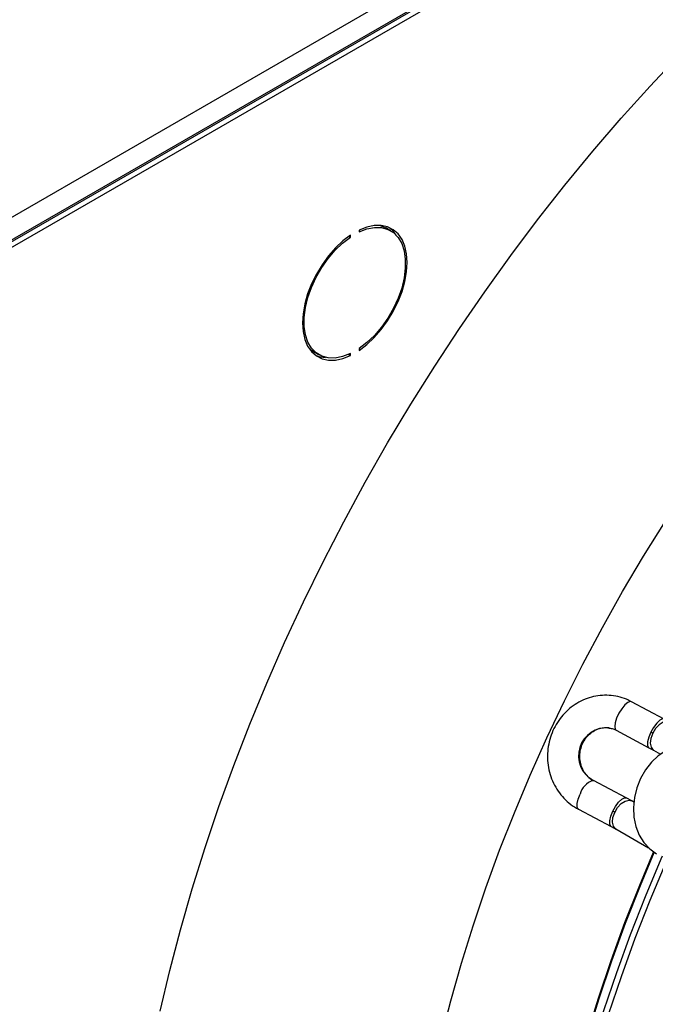
# Model space of a CAD drawing. Units: millimetres. Extents: x 5 to 416, y 3 to 291.
# Drawn here: x 238 to 241, y 55 to 59 of the extents above; entities that cross this region are included whole.
import ezdxf

# ---------------------------------------------------------------- set-up
doc = ezdxf.new("R2010")
doc.units = ezdxf.units.MM

msp = doc.modelspace()

# ---------------------------------------------------------------- linework, layer by layer
at = {"color": 7, "linetype": 'Continuous', "lineweight": 25}
for p, q in [((234.977, 56.8563), (249.8734, 65.4558)), ((235.0085, 56.7565), (249.9363, 65.3741)), ((249.9205, 65.3741), (235.0242, 56.7746)), ((235.032, 56.7429), (249.9598, 65.3605)), ((239.3857, 58.3747), (239.3857, 58.3656)), ((239.537, 58.3716), (239.5134, 58.3852)), ((239.3367, 58.3456), (239.3438, 58.3414)), ((239.3438, 58.3414), (239.3438, 58.3505)), ((239.3857, 57.8051), (239.3857, 57.7961)), ((239.169, 57.7885), (239.1926, 57.7749)), ((239.3351, 57.7769), (239.3438, 57.7719)), ((239.3438, 57.7719), (239.3438, 57.7809)), ((240.8519, 56.0238), (240.6948, 56.1078)), ((240.6215, 55.9705), (240.7786, 55.8866)), ((240.7787, 55.8866), (240.8013, 55.8741)), ((240.8011, 55.8742), (240.8336, 55.8554)), ((240.6697, 55.6455), (240.5121, 55.7285)), ((240.6969, 55.6306), (240.6696, 55.6456)), ((240.7059, 55.6254), (240.6971, 55.6305)), ((240.4397, 55.5909), (240.5972, 55.5079)), ((240.5974, 55.5078), (240.6195, 55.4956)), ((240.6193, 55.4958), (240.7773, 55.4046))]:
    msp.add_line(p, q, dxfattribs=at)
at = {"color": 8, "linetype": 'Continuous', "lineweight": 25}
msp.add_line((240.5092, 55.7295), (240.5123, 55.7284), dxfattribs=at)
at = {"color": 7, "linetype": 'Continuous', "lineweight": 25, "flags": 128}
for points in [[(238.4284, 54.6196), (238.4747, 54.815), (238.5262, 55.0114), (238.5829, 55.2085), (238.6447, 55.4061), (238.7116, 55.6038), (238.7833, 55.8016), (238.8599, 55.9991), (238.9413, 56.196), (239.0273, 56.392), (239.1178, 56.5871), (239.2127, 56.7808), (239.3119, 56.9729), (239.4152, 57.1632), (239.5226, 57.3514), (239.6338, 57.5373), (239.7488, 57.7206), (239.8674, 57.9011), (239.9893, 58.0786), (240.1146, 58.2528), (240.2429, 58.4236), (240.3742, 58.5906), (240.5083, 58.7537), (240.6449, 58.9126), (240.784, 59.0672), (240.9253, 59.2172)], [(239.3857, 57.7961), (239.4226, 57.8241), (239.4583, 57.8577), (239.4918, 57.8961), (239.5226, 57.9383), (239.5498, 57.9835), (239.573, 58.0308), (239.5916, 58.0789), (239.6052, 58.1269), (239.6134, 58.1738), (239.6162, 58.2184), (239.6134, 58.2598), (239.6052, 58.2971), (239.5916, 58.3295), (239.573, 58.3562), (239.5498, 58.3766), (239.5226, 58.3904), (239.4918, 58.3972), (239.4583, 58.3968), (239.4226, 58.3892), (239.3857, 58.3747)], [(239.3857, 58.3656), (239.4233, 58.3801), (239.4594, 58.3871), (239.4931, 58.3864), (239.5238, 58.3782), (239.5506, 58.3624), (239.5728, 58.3397), (239.59, 58.3104), (239.6017, 58.2754), (239.6076, 58.2354), (239.6076, 58.1915), (239.6017, 58.1447), (239.59, 58.0962), (239.5728, 58.0471), (239.5506, 57.9986), (239.5238, 57.952), (239.4931, 57.9083), (239.4594, 57.8686), (239.4233, 57.834), (239.3857, 57.8051)], [(239.4816, 58.3978), (239.5002, 58.3918), (239.5134, 58.3852)], [(239.5638, 58.3503), (239.5494, 58.3698), (239.5304, 58.3873)], [(239.3438, 58.3505), (239.3069, 58.3224), (239.2713, 58.2888), (239.2378, 58.2505), (239.207, 58.2082), (239.1798, 58.163), (239.1566, 58.1158), (239.138, 58.0676), (239.1244, 58.0196), (239.1162, 57.9728), (239.1134, 57.9281), (239.1162, 57.8867), (239.1244, 57.8494), (239.138, 57.8171), (239.1566, 57.7904), (239.1798, 57.7699), (239.207, 57.7562), (239.2378, 57.7494), (239.2713, 57.7498), (239.3069, 57.7573), (239.3438, 57.7719)], [(239.3438, 57.7809), (239.3063, 57.7665), (239.2702, 57.7595), (239.2364, 57.7601), (239.2058, 57.7684), (239.179, 57.7841), (239.1567, 57.8069), (239.1396, 57.8361), (239.1279, 57.8712), (239.1219, 57.9111), (239.1219, 57.955), (239.1279, 58.0018), (239.1396, 58.0504), (239.1567, 58.0995), (239.179, 58.1479), (239.2058, 58.1946), (239.2364, 58.2383), (239.2702, 58.2779), (239.3063, 58.3126), (239.3438, 58.3414)], [(239.169, 57.7885), (239.1554, 57.7977), (239.1422, 57.8098)], [(239.7801, 54.4899), (239.8261, 54.6696), (239.8772, 54.8501), (239.9335, 55.031), (239.9948, 55.2123), (240.0609, 55.3934), (240.1319, 55.5742), (240.2076, 55.7545), (240.2879, 55.9338), (240.3726, 56.1119), (240.4616, 56.2886), (240.5549, 56.4636), (240.6522, 56.6367), (240.7534, 56.8074), (240.8583, 56.9757)], [(241.0538, 55.8744), (241.0178, 55.8903), (240.9794, 55.8981), (240.9395, 55.8977), (240.8995, 55.889), (240.8606, 55.8723), (240.8239, 55.8481), (240.7905, 55.8171), (240.7615, 55.7803), (240.7378, 55.7388), (240.72, 55.6938), (240.7087, 55.6468), (240.7043, 55.5991), (240.7069, 55.5522), (240.7163, 55.5076), (240.7324, 55.4665), (240.7547, 55.4302), (240.7823, 55.3999), (240.8146, 55.3764)]]:
    msp.add_lwpolyline(points, dxfattribs=at)
at = {"color": 8, "linetype": 'Continuous', "lineweight": 25, "flags": 128}
for points in [[(240.6948, 56.1078), (240.6887, 56.1089), (240.6766, 56.1041), (240.6624, 56.092), (240.6478, 56.0739), (240.6343, 56.052), (240.6235, 56.0285), (240.6166, 56.0063), (240.6144, 55.9878), (240.6171, 55.975), (240.6217, 55.9704)], [(240.8519, 56.0238), (240.8439, 56.0247), (240.8309, 56.0182), (240.816, 56.0042), (240.801, 55.9842), (240.7877, 55.9608)], [(240.8788, 56.0089), (240.8659, 56.0125), (240.8477, 56.0089), (240.8286, 55.9972), (240.8109, 55.9787), (240.7967, 55.9558)], [(240.7877, 55.9608), (240.7778, 55.9366), (240.7723, 55.9147), (240.7721, 55.8978), (240.777, 55.8877), (240.7786, 55.8866)], [(240.7967, 55.9558), (240.7877, 55.9311), (240.785, 55.9077), (240.7889, 55.8884), (240.799, 55.8755), (240.8011, 55.8742)], [(240.4397, 55.5908), (240.4385, 55.5916), (240.4332, 55.6012), (240.433, 55.6179), (240.438, 55.6396), (240.4476, 55.6638)], [(240.6052, 55.5808), (240.6182, 55.6044), (240.6331, 55.6247), (240.6479, 55.6392), (240.6611, 55.6462), (240.6697, 55.6455)], [(240.6142, 55.5758), (240.6282, 55.599), (240.6457, 55.6178), (240.6648, 55.63), (240.6831, 55.6341), (240.6971, 55.6305)], [(240.5972, 55.5079), (240.5961, 55.5086), (240.5908, 55.5183), (240.5906, 55.5349), (240.5956, 55.5567), (240.6052, 55.5808)], [(240.6193, 55.4958), (240.6181, 55.4965), (240.6076, 55.509), (240.6033, 55.528), (240.6056, 55.5512), (240.6142, 55.5758)], [(240.2076, 52.7654), (240.2104, 52.9291), (240.2186, 53.0957), (240.2324, 53.2649), (240.2516, 53.4366), (240.2763, 53.6104), (240.3064, 53.7861), (240.3418, 53.9634), (240.3826, 54.1421), (240.4286, 54.3218), (240.4797, 54.5022), (240.536, 54.6832), (240.5972, 54.8644), (240.6634, 55.0456), (240.7344, 55.2264), (240.8008, 55.3852)], [(240.2107, 52.762), (240.2135, 52.9257), (240.2217, 53.0924), (240.2355, 53.2617), (240.2547, 53.4335), (240.2794, 53.6073), (240.3095, 53.7831), (240.345, 53.9605), (240.3857, 54.1392), (240.4317, 54.319), (240.4829, 54.4995), (240.5392, 54.6806), (240.6005, 54.8619), (240.6667, 55.0431), (240.7377, 55.224), (240.8042, 55.3829)], [(240.2335, 52.6888), (240.2362, 52.8539), (240.2445, 53.0219), (240.2583, 53.1925), (240.2776, 53.3657), (240.3023, 53.5409), (240.3325, 53.7181), (240.368, 53.8969), (240.4089, 54.077), (240.455, 54.2582), (240.5063, 54.4402), (240.5627, 54.6227), (240.6241, 54.8055), (240.6905, 54.9882), (240.7617, 55.1707), (240.8376, 55.3525), (240.8435, 55.3663)], [(240.255, 52.665), (240.2578, 52.8305), (240.2661, 52.9989), (240.2799, 53.1701), (240.2993, 53.3437), (240.3241, 53.5194), (240.3543, 53.6971), (240.3899, 53.8763), (240.4309, 54.0569), (240.4771, 54.2386), (240.5286, 54.4211), (240.5851, 54.6042), (240.6467, 54.7874), (240.7133, 54.9707), (240.7847, 55.1536), (240.8608, 55.3359), (240.8679, 55.3523)]]:
    msp.add_lwpolyline(points, dxfattribs=at)
at = {"color": 7, "linetype": 'Continuous', "lineweight": 25}
for centre, radius, start, end in [((239.2271, 57.8939), 0.1315, 246.9579, 268.8168), ((240.6408, 55.6849), 0.3125, 60.075, 61.9562), ((240.5437, 55.6355), 0.1001, 110.152, 163.6091), ((240.482, 55.346), 0.2652, 60.0878, 62.3045)]:
    msp.add_arc(centre, radius, start, end, dxfattribs=at)
at = {"color": 8, "linetype": 'Continuous', "lineweight": 25}
msp.add_arc((240.5751, 55.8474), 0.1351, 84.5573, 240.7752, dxfattribs=at)
at = {"color": 7, "linetype": 'Continuous', "lineweight": 25}
for points, knots in [([(240.6948, 56.1078), (240.6868, 56.1117), (240.6659, 56.1221), (240.6298, 56.1332), (240.5873, 56.1394), (240.5442, 56.1385), (240.5018, 56.1306), (240.461, 56.116), (240.4228, 56.095), (240.3879, 56.068), (240.3574, 56.0358), (240.3319, 55.999), (240.312, 55.9585), (240.2983, 55.9152), (240.2911, 55.8703), (240.2907, 55.8249), (240.297, 55.7799), (240.31, 55.7366), (240.3294, 55.6961), (240.3546, 55.6594), (240.385, 55.6275), (240.4142, 55.6051), (240.4332, 55.5944), (240.4397, 55.5909)], [0, 0, 0, 0, 0.0306562, 0.0799093, 0.1290942, 0.1782028, 0.2272876, 0.2764199, 0.3256601, 0.3750496, 0.4246086, 0.4743379, 0.5242235, 0.5742421, 0.6243655, 0.6745611, 0.7247836, 0.7749925, 0.8251422, 0.8751849, 0.9250765, 0.9747851, 1, 1, 1, 1]), ([(240.5121, 55.7285), (240.5089, 55.7303), (240.4977, 55.7366), (240.4806, 55.7515), (240.4635, 55.775), (240.4519, 55.8024), (240.4462, 55.8321), (240.4468, 55.8626), (240.4534, 55.8922), (240.4658, 55.9195), (240.483, 55.9432), (240.5042, 55.9621), (240.5284, 55.9757), (240.5543, 55.9826), (240.5746, 55.9844), (240.5856, 55.9817), (240.5879, 55.9812)], [0, 0, 0, 0, 0.033478, 0.115825, 0.196814, 0.276067, 0.354066, 0.431275, 0.508051, 0.584667, 0.661357, 0.738484, 0.816518, 0.896009, 0.977411, 1, 1, 1, 1]), ([(240.5879, 55.9812), (240.5944, 55.9801), (240.6061, 55.9782), (240.6168, 55.9729), (240.6215, 55.9705)], [0, 0, 0, 0, 0.5591847, 1, 1, 1, 1]), ([(241.1442, 55.1928), (241.127, 55.1537), (241.0847, 55.057), (241.0219, 54.902), (240.9553, 54.7282), (240.8932, 54.5541), (240.8356, 54.38), (240.7825, 54.2061), (240.734, 54.0327), (240.6901, 53.86), (240.651, 53.6883), (240.6167, 53.5177), (240.5873, 53.3486), (240.5634, 53.1877), (240.5517, 53.0842), (240.5462, 53.0358)], [0, 0, 0, 0, 0.054141, 0.133749, 0.213359, 0.292972, 0.372588, 0.452208, 0.531831, 0.611458, 0.69109, 0.770727, 0.850368, 0.930014, 1, 1, 1, 1]), ([(240.605, 53.0019), (240.6108, 53.0538), (240.6225, 53.1602), (240.6464, 53.3236), (240.675, 53.4911), (240.7087, 53.6601), (240.747, 53.8304), (240.7901, 54.0017), (240.8379, 54.1738), (240.8902, 54.3464), (240.9471, 54.5193), (241.0084, 54.6922), (241.0742, 54.865), (241.1373, 55.0216), (241.1803, 55.1201), (241.1984, 55.1615)], [0, 0, 0, 0, 0.075151, 0.154017, 0.232887, 0.311762, 0.390641, 0.469525, 0.548413, 0.627305, 0.7062, 0.785099, 0.864001, 0.942906, 1, 1, 1, 1]), ([(241.2856, 55.1111), (241.2684, 55.072), (241.2261, 54.9754), (241.1633, 54.8204), (241.0967, 54.6465), (241.0346, 54.4724), (240.977, 54.2983), (240.9239, 54.1245), (240.8754, 53.9511), (240.8316, 53.7784), (240.7925, 53.6067), (240.7581, 53.4361), (240.7288, 53.267), (240.7048, 53.1061), (240.6931, 53.0026), (240.6876, 52.9542)], [0, 0, 0, 0, 0.054141, 0.133749, 0.213359, 0.292972, 0.372588, 0.452208, 0.531831, 0.611458, 0.69109, 0.770727, 0.850368, 0.930014, 1, 1, 1, 1]), ([(240.7465, 52.9202), (240.7522, 52.9722), (240.7639, 53.0786), (240.7878, 53.2419), (240.8165, 53.4095), (240.8501, 53.5785), (240.8884, 53.7488), (240.9315, 53.9201), (240.9793, 54.0921), (241.0316, 54.2647), (241.0885, 54.4376), (241.1498, 54.6106), (241.2156, 54.7834), (241.2788, 54.9402), (241.3219, 55.039), (241.3401, 55.0806)], [0, 0, 0, 0, 0.075123, 0.15396, 0.232802, 0.311648, 0.390499, 0.469354, 0.548213, 0.627076, 0.705942, 0.784812, 0.863685, 0.942561, 1, 1, 1, 1])]:
    msp.add_open_spline(points, degree=3, knots=knots, dxfattribs=at)

doc.saveas('drawing.dxf')
